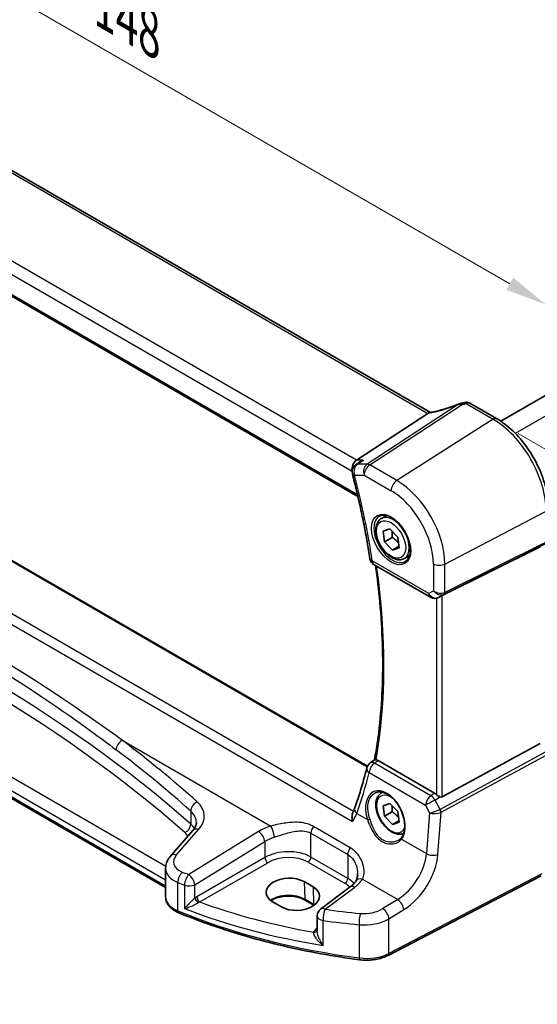
# Model space of a CAD drawing. Units: millimetres. Extents: x 29 to 3979, y 16 to 718.
# Drawn here: x 155 to 217, y 220 to 337 of the extents above; entities that cross this region are included whole.
import ezdxf

# ---------------------------------------------------------------- set-up
doc = ezdxf.new("R2010")
doc.units = ezdxf.units.MM
doc.header["$LTSCALE"] = 2
doc.layers.get('Defpoints').update_dxf_attribs({"lineweight": 25})
for name, color, linetype, lineweight in [('Dimension (ISO)', 7, 'Continuous', 18), ('Visible (ISO)', 7, 'Continuous', 35), ('Visible Narrow (ISO)', 7, 'Continuous', 25)]:
    doc.layers.add(name, color=color, linetype=linetype, lineweight=lineweight)
doc.styles.add('Note Text (TK)', font='txt')
doc.dimstyles.new('Default - Method 1b (TK)', dxfattribs={"dimscale": 2, "dimtxt": 2.5, "dimasz": 2.5, "dimexe": 1, "dimexo": 1.5, "dimgap": 1, "dimtad": 1, "dimtoh": 1, "dimrnd": 1e-08, "dimdsep": 46, "dimtxsty": 'Note Text (TK)', "dimcen": 0.09, "dimdle": 5, "dimclrd": 100, "dimclre": 100, "dimclrt": 7, "dimadec": 1, "dimazin": 1, "dimtfac": 1, "dimtmove": 0, "dimatfit": 3, "dimfxl": 1, "dimtolj": 1, "dimlwd": -1, "dimlwe": -1, "dimarcsym": 0})

# ---------------------------------------------------------------- blocks, each defined once
blk = doc.blocks.new('*D5')
at = {"layer": 'Defpoints', "color": 0}
for p in [(214.73, 394.48), (83.13, 349.53), (110, 334.01)]:
    blk.add_point(p, dxfattribs=at)
at = {"layer": 'Dimension (ISO)', "color": 100}
for p, q in [((211.73, 396.21), (185.86, 411.15)), ((183.53, 407.49), (87.46, 352.03)), ((107, 335.75), (81.13, 350.68))]:
    blk.add_line(p, q, dxfattribs=at)
for points in [[(183.11, 408.21), (183.95, 406.77), (187.86, 409.99)], [(87.05, 352.75), (87.88, 351.31), (83.13, 349.53)]]:
    blk.add_solid(points, dxfattribs=at)
at = {"layer": 'Dimension (ISO)', "color": 7, "insert": (120.36, 376.25), "char_height": 5, "attachment_point": 4, "rotation": 30, "style": 'Note Text (TK)'}
blk.add_mtext('\\A1;{\\H0.816x;\\Q-30;\\W0.816; \\Q-30.173;\\W0.815;D (40～500)}', dxfattribs=at)
blk = doc.blocks.new('*D6')
at = {"layer": 'Defpoints', "color": 0}
for p in [(115.21, 362.19), (115.21, 342.6), (218.11, 249.21)]:
    blk.add_point(p, dxfattribs=at)
at = {"layer": 'Dimension (ISO)', "color": 100}
for p, q in [((115.21, 346.06), (115.21, 364.5)), ((213.78, 305.29), (119.55, 359.69)), ((218.11, 252.67), (218.11, 305.09))]:
    blk.add_line(p, q, dxfattribs=at)
for points in [[(119.96, 360.41), (119.13, 358.97), (115.21, 362.19)], [(214.2, 306.01), (213.37, 304.56), (218.11, 302.79)]]:
    blk.add_solid(points, dxfattribs=at)
at = {"layer": 'Dimension (ISO)', "color": 7, "insert": (164.55, 338.89), "char_height": 5, "attachment_point": 4, "rotation": 330, "style": 'Note Text (TK)'}
blk.add_mtext('\\A1;{\\Q-30.000;\\W0.816;\\H0.816x; \\fＭＳ Ｐゴシック|b0|i0;\\H4.9746;148}', dxfattribs=at)
blk = doc.blocks.new('*D7')
at = {"layer": 'Defpoints', "color": 0}
for p in [(211.78, 289.18), (217.51, 234.86), (242.01, 220.71)]:
    blk.add_point(p, dxfattribs=at)
at = {"layer": 'Dimension (ISO)', "color": 100}
for p, q in [((214.76, 287.46), (244.48, 270.31)), ((242.44, 266.45), (242.06, 225.71)), ((220.49, 233.13), (244, 219.56))]:
    blk.add_line(p, q, dxfattribs=at)
for points in [[(241.61, 266.46), (243.27, 266.45), (242.49, 271.45)], [(241.22, 225.72), (242.89, 225.7), (242.01, 220.71)]]:
    blk.add_solid(points, dxfattribs=at)
at = {"layer": 'Dimension (ISO)', "color": 7, "insert": (237.71, 241.17), "char_height": 5, "attachment_point": 4, "rotation": 89.4598, "style": 'Note Text (TK)'}
blk.add_mtext('\\A1;{\\Q29.460;\\W0.821;\\H0.816x; \\fＭＳ Ｐゴシック|b0|i0;\\H4.9746;62}', dxfattribs=at)

msp = doc.modelspace()

# ---------------------------------------------------------------- linework, layer by layer
at = {"layer": 'Visible (ISO)'}
for p, q in [((204.3356, 289.9831), (123.8356, 336.4598)), ((291.563, 334.4647), (212.7011, 288.9338)), ((112.7345, 327.8869), (195.6865, 279.9945)), ((196.8283, 247.8922), (116.9308, 294.021)), ((209.0233, 291.0792), (212.2092, 289.2399)), ((204.035, 289.851), (195.5077, 284.2819)), ((195.8621, 284.0587), (195.4272, 283.7588)), ((198.4841, 277.3691), (199.0839, 277.7154)), ((198.6962, 275.8425), (199.493, 276.1189)), ((198.8501, 274.5886), (198.6962, 275.8425)), ((199.493, 276.1189), (200.4438, 275.1414)), ((199.7694, 275.1194), (198.8501, 274.5886)), ((199.8009, 273.6111), (198.8501, 274.5886)), ((200.4438, 275.1414), (200.5977, 273.8875)), ((200.5766, 274.059), (199.8009, 273.6111)), ((200.5977, 273.8875), (199.8009, 273.6111)), ((201.2341, 272.6059), (201.8339, 272.9522)), ((217.4052, 273.9827), (205.7335, 268.1932)), ((197.611, 271.8679), (204.3284, 267.9896)), ((172.7916, 233.4543), (110.6571, 269.3277)), ((205.4201, 268.032), (205.2689, 267.9578)), ((217.4052, 250.6011), (205.7335, 244.2556)), ((197.1476, 248.2794), (197.6736, 248.6611)), ((204.8276, 244.6846), (198.1087, 248.5638)), ((198.4841, 244.7092), (198.6264, 244.7913)), ((198.6962, 243.1827), (199.493, 243.4591)), ((198.8501, 241.9288), (198.6962, 243.1827)), ((199.493, 243.4591), (200.4438, 242.4815)), ((199.7694, 242.4595), (198.8501, 241.9288)), ((199.8009, 240.9513), (198.8501, 241.9288)), ((200.5766, 241.3991), (199.8009, 240.9513)), ((200.4438, 242.4815), (200.5977, 241.2276)), ((176.0332, 240.2296), (173.3754, 237.205)), ((200.5977, 241.2276), (199.8009, 240.9513)), ((172.7916, 232.3287), (172.7916, 235.7432)), ((217.4992, 234.8537), (199.2867, 225.3859)), ((189.289, 234.1565), (190.3497, 233.5442)), ((194.7764, 233.5304), (191.2464, 230.8906)), ((190.4558, 231.3535), (189.3951, 231.9658)), ((186.5928, 231.1478), (185.5321, 231.7602)), ((190.8453, 230.0898), (190.8453, 228.2685))]:
    msp.add_line(p, q, dxfattribs=at)
for centre, start, end in [((195.995, 282.9355), 124.592391, 194.494552), ((198.111, 272.7339), 188.800778, 240), ((204.8284, 268.8556), 240, 296.132973), ((197.7348, 247.47), 125.961716, 165.66121), ((191.8453, 230.0898), 126.78998, 180)]:
    msp.add_arc(centre, 1, start, end, dxfattribs=at)
for centre, major_axis, ratio, start_param, end_param in [((208.4383, 289.6579), (1.8161, 0.0398), 0.80240313, 1.77774268, 1.79873092), ((206.6949, 293.7704), (4.9953, 0.2432), 0.56792031, 4.95598607, 5.03957181), ((202.9313, 289.8701), (1.236, 0.1586), 0.26584886, 5.78103197, 5.88172283), ((195.7114, 283.3916), (0.2635, 0.9834), 0.68850026, 0.65532613, 2.13532173), ((205.399, 267.9984), (0.4999, 0.2676), 0.03327015, 0.8199497, 1.42448476), ((204.8284, 243.8645), (0.4985, -0.8698), 0.57666983, 2.04743305, 2.36049163), ((205.399, 244.8794), (0.3326, -0.6249), 0.59746816, 5.68392491, 6.28845997), ((187.4106, 232.9583), (-2.6554, -0.1273), 0.60672803, 3.89791944, 7.03951209), ((188.4712, 232.346), (2.6554, 0.1273), 0.60672803, 3.89791944, 7.03951209)]:
    msp.add_ellipse(centre, major_axis=major_axis, ratio=ratio, start_param=start_param, end_param=end_param, dxfattribs=at)
for points, knots in [([(207.699, 290.9772), (207.4689, 290.8861), (207.2352, 290.7985), (206.765, 290.632), (206.5285, 290.5531), (206.0567, 290.4055), (205.8215, 290.3367), (205.3566, 290.2104), (205.1269, 290.153), (204.6775, 290.0502), (204.4577, 290.005), (204.245, 289.9663)], [0.677640462, 0.677640462, 0.677640462, 0.677640462, 0.804623306, 0.804623306, 0.93160615, 0.93160615, 1.058588994, 1.058588994, 1.185571838, 1.185571838, 1.312554682, 1.312554682, 1.312554682, 1.312554682]), ([(207.699, 290.9772), (207.7164, 290.9841), (207.7341, 290.9909), (207.7701, 291.004), (207.7884, 291.0104), (207.8259, 291.0229), (207.8452, 291.029), (207.885, 291.0409), (207.9056, 291.0467), (207.9491, 291.0579), (207.972, 291.0633), (207.9967, 291.0685)], [0.0075481397, 0.0075481397, 0.0075481397, 0.0075481397, 0.0112874987, 0.0112874987, 0.0150268577, 0.0150268577, 0.0187662167, 0.0187662167, 0.0225055757, 0.0225055757, 0.0262449347, 0.0262449347, 0.0262449347, 0.0262449347]), ([(209.0233, 291.0792), (208.9768, 291.106), (208.9307, 291.1264), (208.8416, 291.1572), (208.7986, 291.1676), (208.7163, 291.1813), (208.6769, 291.1846), (208.6016, 291.186), (208.5656, 291.1841), (208.4964, 291.176), (208.4632, 291.17), (208.4311, 291.1622)], [0.03715676255, 0.03715676255, 0.03715676255, 0.03715676255, 0.03806884579, 0.03806884579, 0.03898092902, 0.03898092902, 0.03989301226, 0.03989301226, 0.0408050955, 0.0408050955, 0.04171717873, 0.04171717873, 0.04171717873, 0.04171717873]), ([(218.377, 278.5568), (218.377, 279.3268), (218.2721, 280.1405), (217.8724, 281.7917), (217.5775, 282.6289), (216.8262, 284.2567), (216.37, 285.0469), (215.336, 286.5114), (214.7584, 287.1854), (213.5283, 288.3571), (212.876, 288.8549), (212.2092, 289.2399)], [3.14159265, 3.14159265, 3.14159265, 3.14159265, 3.45575192, 3.45575192, 3.76991118, 3.76991118, 4.08407045, 4.08407045, 4.39822972, 4.39822972, 4.71238898, 4.71238898, 4.71238898, 4.71238898]), ([(196.3035, 284.2819), (196.3016, 284.2812), (196.2996, 284.2805), (196.1573, 284.2299), (196.0224, 284.164), (195.8866, 284.0754), (195.8743, 284.0671), (195.8621, 284.0587)], [-0.1745218404, -0.1745218404, -0.1745218404, -0.1745218404, -0.1739098683, -0.1739098683, -0.1292169866, -0.1292169866, -0.1247160504, -0.1247160504, -0.1247160504, -0.1247160504]), ([(195.0268, 282.6853), (195.2033, 282.0026), (195.3725, 281.3213), (195.6963, 279.962), (195.8509, 279.2839), (196.1454, 277.9315), (196.2852, 277.2572), (196.5501, 275.913), (196.6751, 275.2431), (196.9102, 273.9082), (197.0202, 273.2432), (197.1227, 272.5809)], [2.804135021, 2.804135021, 2.804135021, 2.804135021, 2.832855308, 2.832855308, 2.861575594, 2.861575594, 2.890295881, 2.890295881, 2.919016167, 2.919016167, 2.947736454, 2.947736454, 2.947736454, 2.947736454]), ([(198.2731, 277.6481), (198.443, 277.7366), (198.6453, 277.7737), (199.0796, 277.7303), (199.3034, 277.6632), (199.7573, 277.4383), (199.9865, 277.2843), (200.4323, 276.9018), (200.6488, 276.6731), (201.0462, 276.1632), (201.2268, 275.8817), (201.532, 275.2955), (201.6566, 274.9909), (201.8367, 274.3918), (201.8924, 274.0975), (201.9317, 273.5514), (201.9156, 273.2996), (201.8188, 272.8622), (201.738, 272.6777), (201.5575, 272.4299), (201.4694, 272.3468), (201.3702, 272.2838)], [0.81009339, 0.81009339, 0.81009339, 0.81009339, 1.17862492, 1.17862492, 1.50007201, 1.50007201, 1.80927797, 1.80927797, 2.11952722, 2.11952722, 2.43149158, 2.43149158, 2.74384605, 2.74384605, 3.05510274, 3.05510274, 3.36442823, 3.36442823, 3.67608961, 3.67608961, 3.90229559, 3.90229559, 3.90229559, 3.90229559]), ([(201.2341, 272.6059), (201.0857, 272.5202), (200.9177, 272.4699), (200.5551, 272.4398), (200.3596, 272.4655), (199.9466, 272.5923), (199.7287, 272.7029), (199.3022, 272.9976), (199.0941, 273.1842), (198.7128, 273.61), (198.5395, 273.8486), (198.2426, 274.3543), (198.1189, 274.6212), (197.9323, 275.1603), (197.8696, 275.4323), (197.8148, 275.9586), (197.823, 276.2129), (197.9187, 276.6731), (198.0047, 276.8811), (198.2285, 277.1821), (198.3476, 277.2902), (198.4841, 277.3691)], [4.07837264, 4.07837264, 4.07837264, 4.07837264, 4.34416701, 4.34416701, 4.63379152, 4.63379152, 4.96188643, 4.96188643, 5.3005973, 5.3005973, 5.63673049, 5.63673049, 5.9712899, 5.9712899, 6.30720534, 6.30720534, 6.64585759, 6.64585759, 6.97545724, 6.97545724, 7.2199653, 7.2199653, 7.2199653, 7.2199653]), ([(197.786, 271.7668), (197.9943, 270.2953), (198.1649, 268.838), (198.4524, 265.7164), (198.5555, 264.0583), (198.6576, 260.7989), (198.6566, 259.1976), (198.5508, 256.0609), (198.4459, 254.5256), (198.1333, 251.5319), (197.9257, 250.0736), (197.6675, 248.6566)], [2.965486868, 2.965486868, 2.965486868, 2.965486868, 3.029731903, 3.029731903, 3.104765988, 3.104765988, 3.179800073, 3.179800073, 3.254834158, 3.254834158, 3.329744325, 3.329744325, 3.329744325, 3.329744325]), ([(197.8583, 248.6552), (197.8161, 248.6611), (197.7817, 248.6656), (197.7119, 248.6715), (197.6867, 248.6697), (197.6743, 248.6615), (197.674, 248.6613), (197.6736, 248.6611)], [-0.1113472484, -0.1113472484, -0.1113472484, -0.1113472484, -0.091921761, -0.091921761, -0.0617156648, -0.0617156648, -0.0608907834, -0.0608907834, -0.0608907834, -0.0608907834]), ([(197.8583, 248.6552), (197.8725, 248.6533), (197.887, 248.6507), (197.9687, 248.6325), (198.0385, 248.6043), (198.1087, 248.5638)], [0.1015582078, 0.1015582078, 0.1015582078, 0.1015582078, 0.1080436521, 0.1080436521, 0.1378356457, 0.1378356457, 0.1378356457, 0.1378356457]), ([(196.766, 247.7176), (196.6818, 247.3881), (196.5951, 247.0607), (196.4169, 246.4102), (196.3253, 246.087), (196.1374, 245.4451), (196.041, 245.1264), (195.8434, 244.4933), (195.7422, 244.179), (195.5351, 243.555), (195.4291, 243.2452), (195.3208, 242.9378)], [-1.3808930724, -1.3808930724, -1.3808930724, -1.3808930724, -1.3642351083, -1.3642351083, -1.3475771441, -1.3475771441, -1.3309191799, -1.3309191799, -1.3142612158, -1.3142612158, -1.2976032516, -1.2976032516, -1.2976032516, -1.2976032516]), ([(197.7294, 244.7045), (197.8224, 244.7531), (197.9219, 244.7882), (198.1306, 244.8303), (198.2396, 244.8379), (198.4615, 244.8255), (198.574, 244.8069), (198.8007, 244.7449), (198.9147, 244.7025), (199.143, 244.5947), (199.2572, 244.5297), (199.4837, 244.3784), (199.596, 244.2922), (199.8161, 244.1001), (199.9239, 243.9943), (200.1322, 243.7653), (200.2327, 243.6421), (200.4236, 243.3815), (200.5139, 243.244), (200.682, 242.9582), (200.7598, 242.8098), (200.9004, 242.5061), (200.9633, 242.3508), (201.0725, 242.0374), (201.1188, 241.8793), (201.1937, 241.5648), (201.2222, 241.4083), (201.261, 241.1012), (201.2713, 240.9506), (201.2735, 240.6593), (201.2655, 240.5186), (201.2319, 240.2507), (201.2063, 240.1234), (201.1387, 239.8851), (201.0965, 239.7741), (200.9951, 239.5665), (200.9352, 239.471), (200.8685, 239.3872)], [-0.75859894, -0.75859894, -0.75859894, -0.75859894, -0.58054501, -0.58054501, -0.4069118, -0.4069118, -0.24248645, -0.24248645, -0.08410994, -0.08410994, 0.07158031, 0.07158031, 0.22645966, 0.22645966, 0.38138486, 0.38138486, 0.53667726, 0.53667726, 0.69239979, 0.69239979, 0.84849364, 0.84849364, 1.00484078, 1.00484078, 1.16129401, 1.16129401, 1.31770074, 1.31770074, 1.47394234, 1.47394234, 1.63001747, 1.63001747, 1.78621363, 1.78621363, 1.94342417, 1.94342417, 2.10880143, 2.10880143, 2.10880143, 2.10880143]), ([(201.1391, 239.8971), (201.0155, 239.8407), (200.8816, 239.8071), (200.5551, 239.7799), (200.3596, 239.8056), (199.9466, 239.9324), (199.7287, 240.043), (199.3022, 240.3377), (199.0941, 240.5244), (198.7128, 240.9501), (198.5395, 241.1887), (198.2426, 241.6945), (198.1189, 241.9613), (197.9323, 242.5004), (197.8696, 242.7725), (197.8148, 243.2988), (197.823, 243.553), (197.9187, 244.0132), (198.0047, 244.2212), (198.2285, 244.5223), (198.3476, 244.6304), (198.4841, 244.7092)], [4.13363551, 4.13363551, 4.13363551, 4.13363551, 4.34416701, 4.34416701, 4.63379152, 4.63379152, 4.96188643, 4.96188643, 5.3005973, 5.3005973, 5.63673049, 5.63673049, 5.9712899, 5.9712899, 6.30720534, 6.30720534, 6.64585759, 6.64585759, 6.97545724, 6.97545724, 7.2199653, 7.2199653, 7.2199653, 7.2199653]), ([(205.463, 244.2513), (205.4499, 244.2563), (205.4369, 244.2616), (205.3604, 244.295), (205.2918, 244.3333), (205.1617, 244.4196), (205.1001, 244.4676), (205.0486, 244.516), (205.047, 244.5175), (205.0454, 244.519)], [0.0346218741, 0.0346218741, 0.0346218741, 0.0346218741, 0.0390351116, 0.0390351116, 0.0610727772, 0.0610727772, 0.0831104428, 0.0831104428, 0.0838124672, 0.0838124672, 0.0838124672, 0.0838124672]), ([(195.3208, 242.9378), (195.3076, 242.9003), (195.2937, 242.8623), (195.2648, 242.7855), (195.2497, 242.7466), (195.2184, 242.6681), (195.2021, 242.6284), (195.1682, 242.5483), (195.1507, 242.5078), (195.1145, 242.4262), (195.0957, 242.385), (195.0764, 242.3436)], [0, 0, 0, 0, 0.0187553978, 0.0187553978, 0.0375107956, 0.0375107956, 0.0562661934, 0.0562661934, 0.0750215912, 0.0750215912, 0.093776989, 0.093776989, 0.093776989, 0.093776989]), ([(195.0633, 241.3081), (195.0628, 241.3098), (195.0623, 241.3115), (195.023, 241.4561), (194.9973, 241.6023), (194.9784, 241.8922), (194.9864, 242.0373), (195.0316, 242.2306), (195.0513, 242.2897), (195.0764, 242.3436)], [-0.000525595, -0.000525595, -0.000525595, -0.000525595, 0, 0, 0.044667912, 0.044667912, 0.091180605, 0.091180605, 0.113392944, 0.113392944, 0.113392944, 0.113392944]), ([(176.0332, 240.2296), (176.0952, 240.3002), (176.1497, 240.3704), (176.2439, 240.508), (176.2837, 240.5755), (176.3496, 240.7062), (176.3759, 240.7696), (176.4165, 240.8916), (176.4309, 240.9504), (176.4498, 241.0641), (176.4543, 241.119), (176.4543, 241.173)], [-1.308996939, -1.308996939, -1.308996939, -1.308996939, -1.204277184, -1.204277184, -1.099557429, -1.099557429, -0.994837674, -0.994837674, -0.890117919, -0.890117919, -0.785398163, -0.785398163, -0.785398163, -0.785398163]), ([(200.8685, 239.3872), (200.8511, 239.3652), (200.8327, 239.3437), (200.7943, 239.3018), (200.7742, 239.2813), (200.7325, 239.2416), (200.7109, 239.2224), (200.6661, 239.185), (200.6429, 239.167), (200.5952, 239.1322), (200.5706, 239.1155), (200.5454, 239.0994)], [0, 0, 0, 0, 0.014792457, 0.014792457, 0.029584914, 0.029584914, 0.044377371, 0.044377371, 0.059169828, 0.059169828, 0.073962285, 0.073962285, 0.073962285, 0.073962285]), ([(172.7916, 235.7432), (172.7916, 235.8535), (172.8009, 235.9637), (172.8367, 236.1797), (172.8633, 236.2856), (172.9315, 236.4906), (172.9732, 236.5897), (173.069, 236.7797), (173.1232, 236.8707), (173.242, 237.0441), (173.3065, 237.1266), (173.3754, 237.205)], [0.785398163, 0.785398163, 0.785398163, 0.785398163, 0.890117919, 0.890117919, 0.994837674, 0.994837674, 1.099557429, 1.099557429, 1.204277184, 1.204277184, 1.308996939, 1.308996939, 1.308996939, 1.308996939]), ([(195.6596, 235.0802), (195.6596, 235.0106), (195.6562, 234.9425), (195.6432, 234.8104), (195.6335, 234.7465), (195.6083, 234.6241), (195.5929, 234.5657), (195.557, 234.4553), (195.5365, 234.4034), (195.4915, 234.3064), (195.467, 234.2615), (195.4408, 234.22)], [0.402279371, 0.402279371, 0.402279371, 0.402279371, 0.441913518, 0.441913518, 0.481547665, 0.481547665, 0.521181811, 0.521181811, 0.560815958, 0.560815958, 0.600450104, 0.600450104, 0.600450104, 0.600450104]), ([(195.4408, 234.22), (195.4126, 234.1753), (195.3812, 234.13), (195.3121, 234.0384), (195.2743, 233.9921), (195.1922, 233.8993), (195.1478, 233.8527), (195.0527, 233.7596), (195.0018, 233.7132), (194.8938, 233.6212), (194.8366, 233.5755), (194.7764, 233.5304)], [1.174317354, 1.174317354, 1.174317354, 1.174317354, 1.243141173, 1.243141173, 1.311964992, 1.311964992, 1.380788811, 1.380788811, 1.44961263, 1.44961263, 1.518436449, 1.518436449, 1.518436449, 1.518436449]), ([(172.7916, 232.3287), (172.7916, 232.1643), (172.8191, 232.0001), (172.9231, 231.6877), (172.9992, 231.5395), (173.1889, 231.2652), (173.3024, 231.1388), (173.5587, 230.9077), (173.7015, 230.803), (174.0111, 230.6148), (174.1779, 230.5312), (174.354, 230.4584)], [0.785398163, 0.785398163, 0.785398163, 0.785398163, 0.975276242, 0.975276242, 1.165154321, 1.165154321, 1.3550324, 1.3550324, 1.544910478, 1.544910478, 1.734788557, 1.734788557, 1.734788557, 1.734788557]), ([(189.3951, 231.9658), (189.1971, 232.0802), (188.9647, 232.1787), (188.4535, 232.3315), (188.1745, 232.3855), (187.5983, 232.442), (187.3011, 232.4442), (186.7209, 232.3959), (186.4378, 232.3455), (185.9168, 232.1986), (185.6787, 232.1023), (185.4213, 231.9599), (185.3704, 231.9293), (185.3219, 231.8978)], [4.71238898, 4.71238898, 4.71238898, 4.71238898, 5.020055, 5.020055, 5.32961032, 5.32961032, 5.64082673, 5.64082673, 5.9521116, 5.9521116, 6.26183622, 6.26183622, 6.34269767, 6.34269767, 6.34269767, 6.34269767]), ([(195.8693, 224.8656), (194.3269, 225.069), (192.7984, 225.3078), (189.7785, 225.8547), (188.2871, 226.1627), (185.3509, 226.8463), (183.9061, 227.2218), (181.072, 228.038), (179.6827, 228.4786), (176.9682, 229.4224), (175.643, 229.9255), (174.354, 230.4584)], [4.15156292, 4.15156292, 4.15156292, 4.15156292, 4.230929686, 4.230929686, 4.310296452, 4.310296452, 4.389663218, 4.389663218, 4.469029984, 4.469029984, 4.54839675, 4.54839675, 4.54839675, 4.54839675]), ([(195.8693, 224.8656), (196.1061, 224.8344), (196.3472, 224.8164), (196.8307, 224.8071), (197.0731, 224.8159), (197.5517, 224.8601), (197.7879, 224.8954), (198.2468, 224.9922), (198.4695, 225.0535), (198.8948, 225.2012), (199.0973, 225.2875), (199.2867, 225.3859)], [2.131622387, 2.131622387, 2.131622387, 2.131622387, 2.323144465, 2.323144465, 2.514666543, 2.514666543, 2.70618862, 2.70618862, 2.897710698, 2.897710698, 3.089232776, 3.089232776, 3.089232776, 3.089232776])]:
    msp.add_open_spline(points, degree=3, knots=knots, dxfattribs=at)
for points in [[(204.245, 289.9663), (204.1909, 289.9564), (204.1367, 289.9297), (204.0855, 289.8877)], [(205.4201, 268.032), (205.4342, 268.0389), (205.4485, 268.0462), (205.463, 268.0539)], [(190.4715, 231.3443), (190.4663, 231.3474), (190.461, 231.3504), (190.4558, 231.3535)]]:
    msp.add_open_spline(points, degree=3, dxfattribs=at)
for points, weights in [([(199.765, 275.8393), (199.8099, 275.5297), (199.7694, 275.1194)], [1.07683153865, 1.08368461579, 1]), ([(199.7694, 275.1194), (200.2533, 274.8056), (200.5307, 274.433)], [1, 1.11623214254, 1.05780541058]), ([(199.765, 243.1794), (199.8099, 242.8699), (199.7694, 242.4595)], [1.07683153865, 1.08368461579, 1]), ([(199.7694, 242.4595), (200.2533, 242.1457), (200.5307, 241.7732)], [1, 1.11623214254, 1.05780541058])]:
    msp.add_rational_spline(points, weights, degree=2, dxfattribs=at)
at = {"layer": 'Visible Narrow (ISO)'}
for p, q in [((123.3576, 336.4301), (204.035, 289.851)), ((293.6342, 333.2111), (214.4342, 287.4849)), ((195.5077, 284.2819), (114.6167, 330.9844)), ((113.7799, 329.8783), (194.9963, 282.988)), ((195.641, 280.1898), (112.7002, 328.0758)), ((116.8543, 293.9888), (196.8022, 247.8308)), ((195.1558, 242.5199), (111.4838, 290.8279)), ((207.6409, 290.9179), (196.7816, 283.8258)), ((197.0974, 283.7296), (208.1224, 290.9299)), ((208.5809, 291.029), (211.7796, 289.1822)), ((110.3464, 290.2194), (195.0633, 241.3081)), ((211.7796, 289.1822), (200.3171, 281.8707)), ((196.3035, 284.2819), (195.5077, 284.2819)), ((196.7816, 283.8258), (195.6422, 283.8258)), ((200.3171, 281.8707), (197.0974, 283.7296)), ((195.2879, 282.5273), (196.4273, 282.5273)), ((196.4273, 282.5273), (199.647, 280.6684)), ((206.0491, 271.9425), (218.1123, 278.2136)), ((205.9457, 268.3475), (218.0089, 274.3313)), ((218.1123, 274.5598), (206.0491, 268.5761)), ((204.1213, 268.4473), (197.4039, 272.3257)), ((204.6729, 271.9633), (204.6729, 268.7658)), ((206.0491, 268.5761), (206.0491, 271.9425)), ((172.8033, 235.9588), (111.5588, 271.3183)), ((110.5535, 270.3095), (172.7749, 234.386)), ((172.7749, 233.6331), (110.5535, 269.5566)), ((204.6729, 268.7658), (204.1213, 268.4473)), ((205.2907, 267.9694), (205.9457, 268.3475)), ((205.0454, 267.8794), (205.0454, 244.519)), ((205.463, 268.0539), (205.2907, 267.9694)), ((205.7335, 244.2556), (205.7335, 268.1932)), ((167.6174, 250.98), (185.3121, 240.764)), ((218.0089, 249.5554), (205.4999, 242.7547)), ((205.6034, 242.4067), (218.1123, 249.2075)), ((204.3817, 244.3746), (197.6732, 248.2478)), ((197.0304, 247.1344), (203.739, 243.2613)), ((204.8276, 244.6846), (204.3817, 244.3746)), ((204.9057, 243.8637), (205.463, 244.2513)), ((205.4763, 242.7434), (204.9057, 243.8637)), ((175.7836, 242.5507), (175.7836, 241.0001)), ((203.739, 243.2613), (204.2163, 242.324)), ((195.5595, 242.2699), (196.8384, 241.5315)), ((204.2163, 242.324), (203.8459, 237.4857)), ((205.2194, 237.3922), (205.6034, 242.4067)), ((174.0649, 237.3227), (176.7227, 240.3473)), ((194.7718, 238.1876), (190.3819, 240.7221)), ((183.8624, 240.1188), (175.5442, 234.9962)), ((190.0981, 239.9043), (194.488, 237.3698)), ((190.0981, 237.0829), (190.0981, 239.9043)), ((200.8842, 239.1957), (203.8459, 237.4857)), ((176.275, 233.7893), (184.5931, 238.912)), ((184.5931, 238.912), (184.5931, 237.0242)), ((184.5931, 237.0242), (176.4951, 232.3488)), ((194.488, 234.5484), (190.0981, 237.0829)), ((194.488, 237.3698), (194.488, 234.5484)), ((176.8481, 231.7373), (184.9462, 236.4127)), ((189.763, 236.4818), (194.153, 233.9473)), ((172.7749, 234.386), (172.7749, 233.6331)), ((196.2245, 234.4636), (200.4298, 232.0357)), ((217.6031, 235.0828), (199.3906, 225.6151)), ((174.254, 230.6858), (174.254, 234.0503)), ((175.0367, 233.7436), (175.0367, 230.953)), ((176.275, 232.1988), (176.275, 233.7893)), ((189.289, 234.1565), (189.3538, 232.0517)), ((190.3497, 233.5442), (190.4144, 231.4394)), ((191.7836, 230.8676), (195.3137, 233.5074)), ((190.4144, 231.4394), (189.3538, 232.0517)), ((200.4298, 232.0357), (198.6599, 230.9457)), ((199.3906, 229.7389), (201.1606, 230.8289)), ((199.3906, 225.6151), (199.3906, 229.7389)), ((190.8453, 228.6032), (190.749, 228.5354)), ((191.5514, 226.578), (191.5514, 229.5379)), ((195.8234, 229.0334), (195.8234, 225.0799))]:
    msp.add_line(p, q, dxfattribs=at)
for centre, major_axis, ratio, start_param, end_param in [((206.4207, 292.353), (5.7695, 2.0522), 0.2893161, 4.19546985, 4.82180026), ((208.1502, 290.3344), (-0.1534, 0.7341), 0.20361562, 5.61475025, 6.28318531), ((208.1746, 290.3392), (-0.1408, 0.7367), 0.18263331, 5.61806337, 6.28318531), ((206.6752, 294.2676), (5.7476, 0.2755), 0.60672809, 4.94214614, 5.02114427), ((208.6087, 290.4335), (-0.1776, 0.7287), 0.2430677, 5.60736767, 6.28318531), ((211.8092, 288.547), (0.4, 0.6928), 0.57735027, 0, 0.83775804), ((211.7796, 281.8698), (4.4779, -7.756), 0.57735027, 0.78539816, 2.35619449), ((195.995, 282.9355), (0, 1), 0.77459667, 0.47289421, 1.99133066), ((195.995, 282.9355), (-0.5677, 0.8232), 0.59813148, 5.9155086, 6.28318531), ((197.1344, 282.9355), (0, -1), 0.77459667, 3.61448687, 5.13292332), ((197.1344, 282.9355), (0.5, 0.866), 0.57735027, 0.83775804, 2.35619449), ((197.1344, 282.9355), (-0.5468, 0.8373), 0.55343369, 5.46703367, 5.93003426), ((195.995, 282.9355), (-0.9682, -0.2503), 0.35363297, 0, 0.66522128), ((142.2829, 291.6542), (-39.7204, 68.7978), 0.57735027, 4.12084702, 4.26444845), ((200.3541, 281.0767), (-0.5, -0.866), 0.57735027, 3.97935069, 5.49778714), ((200.3171, 275.2519), (-4.0532, 7.0203), 0.57735027, 3.92699082, 5.49778714), ((199.647, 274.865), (3.5538, -6.1554), 0.57735027, 0.78539816, 2.35619449), ((199.7834, 274.9438), (1.549, -2.683), 0.57735027, 3.11689743, 6.30788053), ((199.8591, 274.9875), (1.375, -2.3816), 0.57735027, 0, 3.14159265), ((5.3976, 166.9387), (-204.6244, -9.7612), 0.60660318, 3.70016529, 4.09595892), ((5.4309, 166.2241), (203.7239, 9.7636), 0.60672809, 0.55843178, 0.95422541), ((198.111, 272.7339), (-0.9882, -0.153), 0.45531249, 0, 0.70556822), ((198.111, 272.7339), (-0.5, -0.866), 0.57735027, 5.49778714, 6.28318531), ((205.38, 272.3716), (-1, 0), 0.57735027, 0.78539816, 2.30383461), ((142.99, 292.0625), (-39.457, 68.3415), 0.57735027, 3.74393564, 4.10392207), ((204.8284, 268.8556), (0.5, -0.866), 0.81649658, 4.71238898, 6.23082543), ((204.8284, 268.8556), (-0.5, -0.866), 0.57735027, 5.49778714, 6.28318531), ((205.38, 269.174), (-0.9884, 0.2242), 0.67851923, 0.93811546, 2.45655191), ((205.38, 269.174), (0.7629, -0.6767), 0.78521341, 4.45650065, 5.9749371), ((205.7145, 268.7906), (0.2222, -0.4479), 0.55872753, 0.03644158, 0.82070454), ((204.8284, 268.8556), (0.4405, -0.8978), 0.63310794, 0, 0.03904571), ((167.679, 250.2022), (0.6028, 0.7979), 0.63785714, 0.94780885, 2.43200605), ((5.336, 163.4102), (-205.4325, -17.0828), 0.6252357, 3.67714923, 3.75145301), ((5.3976, 162.6324), (204.4307, 17.0907), 0.62545452, 0.53526001, 0.60956379), ((197.7348, 247.47), (-0.5872, 0.8094), 0.54529344, 5.44089617, 6.28318531), ((197.7348, 247.47), (-0.9688, 0.2477), 0.62405041, 0, 0.92807501), ((197.7348, 247.47), (0.5, 0.866), 0.57735027, 0.87266463, 2.26892803), ((142.8226, 291.7397), (33.9357, -71.9674), 0.62523501, 0.5641618, 0.64745162), ((198.9669, 241.8184), (-1.4239, 3.0196), 0.62523539, 3.44093579, 7.65853865), ((199.647, 242.2052), (1.225, -2.1218), 0.57735027, 2.2634515, 6.70351003), ((199.8591, 242.3276), (-1.375, 2.3816), 0.57735027, 6.16726636, 6.28318531), ((204.4434, 243.5968), (-0.5, -0.866), 0.57735027, 4.01425728, 5.41052068), ((204.4434, 243.5968), (0.8911, 0.4539), 0.03311357, 1.00854626, 2.46541553), ((204.4434, 243.5968), (0.5709, -0.821), 0.53247809, 1.52597714, 2.31009427), ((176.6159, 242.8707), (0.6658, 0.7461), 0.66956315, 1.00116167, 2.48639899), ((172.4543, 240.9204), (3.9908, 0.4253), 0.63620919, 6.2154932, 6.80299455), ((172.3926, 241.6983), (-4.9933, -0.4152), 0.6252357, 2.5660491, 3.67714923), ((196.2639, 242.6054), (-0.9432, 0.3323), 0.66073227, 0, 0.98500144), ((204.9207, 242.6596), (-0.9507, -0.3366), 0.12605371, 0.69275889, 2.14962816), ((205.1981, 243.3963), (0.2811, -0.6517), 0.59776232, 6.27570788, 6.33747448), ((205.2451, 242.6099), (0.1923, -0.4615), 0.53065393, 0.85997348, 1.6394174), ((205.2688, 242.6213), (0.2388, -0.4393), 0.53370151, 0.80021487, 1.58447784), ((196.9792, 241.5986), (-0.19, -0.0624), 0.15612702, 0.68572988, 2.17684581), ((204.9207, 242.6596), (1.007, 0.0778), 0.40046868, 3.90716429, 5.36403357), ((204.9669, 243.2628), (0.8351, -0.703), 0.72665968, 5.90734532, 5.96911192), ((175.0345, 240.7121), (-0.5954, -0.6749), 0.67360852, 0.9631217, 2.482581), ((172.4543, 239.5899), (-3.999, -0.1467), 0.60028366, 3.46007945, 3.70708072), ((176.7844, 239.5695), (-0.7512, 0.6601), 0.65597814, 5.30643611, 6.28318531), ((187.208, 237.9549), (-4.9933, -0.4152), 0.6252357, 5.0493634, 5.39348249), ((185.3737, 239.9862), (-0.2942, 0.9557), 0.2621606, 4.0409106, 5.57804339), ((190.8052, 240.3125), (0.5, 0.866), 0.57735027, 1.42724825, 2.35619449), ((172.4876, 238.8753), (3.0987, 0.1485), 0.60672809, 0.2862134, 0.55843178), ((183.924, 239.341), (-0.5244, 0.8515), 0.49401856, 3.91402987, 5.4802648), ((187.2697, 237.1771), (3.9908, 0.4253), 0.63620919, 1.89202341, 2.2361425), ((201.0251, 239.2628), (-0.1566, 0.1245), 0.74615832, 0, 1.2210937), ((187.2697, 235.3001), (-3.9987, -0.1665), 0.60316074, 3.90187964, 5.42031609), ((195.1951, 237.778), (0.5, 0.866), 0.57735027, 1.42724825, 2.35619449), ((174.1265, 236.5449), (-0.7512, 0.6601), 0.65597814, 5.30643611, 6.28318531), ((176.23, 236.6472), (-2.4966, -0.2076), 0.6252357, 5.70764176, 7.18063093), ((184.9277, 236.8097), (-0.25, 0.433), 0.51542127, 0.78676769, 2.35482496), ((187.2882, 234.9031), (3.4985, 0.1677), 0.60672809, 0.75632859, 2.27476504), ((189.7445, 236.8788), (0.25, 0.433), 0.57735027, 3.97935069, 5.49778714), ((200.1023, 235.936), (-2.7501, -4.1821), 0.61236611, 0.90826948, 2.30453288), ((200.7714, 235.5069), (3.2477, 5.0502), 0.60672809, 4.04332685, 5.43959025), ((204.5503, 237.8213), (-0.9971, 0.0763), 0.52746551, 0.82746332, 2.3460992), ((176.2916, 235.8694), (3.4978, 0.2021), 0.61215395, 3.10624018, 4.05563057), ((173.482, 234.7943), (0.5, 0.866), 0.57735027, 2.1381584, 2.35619449), ((172.0678, 233.8922), (0.9979, 0.1014), 0.63396764, 0.69710963, 0.72107493), ((174.8362, 234.5197), (0.3706, 0.9288), 0.48354415, 0.79600153, 2.28070513), ((209.1231, 267.1514), (-58.9204, -4.8995), 0.6252357, 0.89744562, 0.9133997), ((175.6058, 234.2183), (-0.3585, -0.9335), 0.47367803, 3.93137634, 5.41631877), ((175.6058, 234.2183), (-0.5244, 0.8515), 0.49401856, 3.91402987, 5.4802648), ((194.1344, 234.3443), (0.25, 0.433), 0.57735027, 3.97935069, 5.49778714), ((191.6596, 232.7656), (-3.9987, -0.1665), 0.60316074, 3.58249092, 3.90187964), ((191.5979, 235.4203), (-4.9933, -0.4152), 0.6252357, 2.35660959, 2.70072869), ((196.2862, 233.6858), (-0.8454, 0.5342), 0.70662958, 5.19892931, 6.28318531), ((173.1284, 233.8372), (0.25, 0.433), 0.57735027, 2.35619449, 2.66516112), ((172.0678, 233.2249), (-1, 0), 0.57735027, 3.90302552, 3.92699082), ((209.1847, 266.3736), (59.9222, 4.8918), 0.62448783, 4.04004681, 4.05600089), ((175.6058, 234.2183), (1, 0), 0.57735027, 4.10693712, 5.44542727), ((191.6781, 232.3686), (3.4985, 0.1677), 0.60672809, 0.48045324, 0.75632859), ((195.3753, 232.7296), (-0.5989, 0.8008), 0.55422158, 5.4329486, 6.28318531), ((176.2916, 232.3287), (-3.5, 0), 0.57735027, 0, 0.94939039), ((176.6095, 231.9843), (-0.3095, 0.3927), 0.39382519, 0.72098223, 2.24015939), ((176.8296, 232.1343), (-0.25, 0.433), 0.51542127, 0.78676769, 2.35482496), ((187.414, 230.9318), (-2.7433, 0), 0.57735027, 3.92699082, 5.60266534), ((189.4951, 232.139), (-0.1, -0.1732), 0.57735027, 5.53269373, 6.28318531), ((200.4914, 231.2579), (-0.5244, 0.8515), 0.49401856, 3.91402987, 5.4802648), ((209.1847, 261.9203), (59.9756, 2.8238), 0.60625434, 4.0784009, 4.38555982), ((209.1477, 262.7143), (58.9751, 2.8264), 0.60672809, 4.10400529, 4.36023784), ((190.5558, 231.5267), (-0.1, -0.1732), 0.57735027, 5.53269373, 6.28318531), ((188.4747, 230.3194), (-2.7433, 0), 0.57735027, 3.87313917, 3.92699082), ((191.8453, 230.0898), (-0.5989, 0.8008), 0.55422158, 5.4329486, 6.28318531), ((191.8453, 230.0898), (0.1411, 0.99), 0.26338154, 0.70543532, 2.19913651), ((209.1231, 267.1514), (-58.9204, -4.8995), 0.6252357, 1.22055861, 1.29427945), ((196.6525, 232.2441), (-2.996, -0.2491), 0.6252357, 1.29427945, 2.25188984), ((198.7215, 230.1679), (-0.5244, 0.8515), 0.49401856, 3.91402987, 5.4802648), ((174.5451, 230.9205), (-0.191, -0.4621), 0.47534704, 5.4282008, 6.28318531), ((209.1847, 258.851), (-60, 0), 0.57735027, 0.94939039, 1.34622422), ((191.8453, 230.0898), (-1, 0), 0.57735027, 0, 1.27250338), ((196.046, 229.5963), (0.0925, 0.9957), 0.20846582, 0.69387792, 2.19080219), ((196.7141, 231.4663), (3.9972, 0.2433), 0.61381849, 4.45047036, 5.40808075), ((191.8638, 227.9593), (1.4994, 0.0719), 0.60672809, 2.3794848, 2.84840156), ((190.7305, 228.9324), (0.2881, -0.4086), 0.57577104, 5.44693975, 5.71067978), ((209.1847, 266.3736), (59.9222, 4.8918), 0.62448783, 4.3631598, 4.43688064), ((190.3973, 228.5504), (0.4578, -0.2011), 0.76115767, 5.07333527, 6.22422345), ((196.7141, 227.3313), (-4, 0), 0.57735027, 1.34622422, 2.30383461), ((195.9347, 225.3613), (-0.0654, -0.4957), 0.181825, 5.33990685, 6.28318531), ((199.0561, 225.8296), (0.2306, -0.4436), 0.54634285, 0, 0.81024256)]:
    msp.add_ellipse(centre, major_axis=major_axis, ratio=ratio, start_param=start_param, end_param=end_param, dxfattribs=at)
for major_axis in [(-1.649, 2.8561), (-1.225, 2.1218)]:
    msp.add_ellipse((199.647, 274.865), major_axis=major_axis, ratio=0.57735027, dxfattribs=at)
for points in [[(207.699, 290.9772), (207.6763, 290.9683), (207.657, 290.9483), (207.6409, 290.9179)], [(195.6422, 283.8258), (195.8626, 283.9778), (196.083, 284.1299), (196.3035, 284.2819)]]:
    msp.add_open_spline(points, degree=3, dxfattribs=at)
for points, knots in [([(207.6409, 290.9179), (207.6997, 290.9319), (207.7601, 290.9414), (207.8806, 290.9506), (207.9406, 290.951), (208.0416, 290.943), (208.0813, 290.9379), (208.1224, 290.9299)], [-0.0001484896, -0.0001484896, -0.0001484896, -0.0001484896, 0.0102847166, 0.0102847166, 0.0201063893, 0.0201063893, 0.0262449347, 0.0262449347, 0.0262449347, 0.0262449347]), ([(208.1224, 290.9299), (208.1265, 290.9307), (208.1305, 290.9315), (208.1387, 290.9332), (208.1428, 290.934), (208.1469, 290.9348)], [0, 0, 0, 0, 0.00127115493, 0.00127115493, 0.00254230987, 0.00254230987, 0.00254230987, 0.00254230987]), ([(208.5809, 291.029), (208.6565, 291.0745), (208.7327, 291.1039), (208.8852, 291.1266), (208.9606, 291.1154), (209.0233, 291.0792)], [-0.04171717873, -0.04171717873, -0.04171717873, -0.04171717873, -0.03955858216, -0.03955858216, -0.03715676255, -0.03715676255, -0.03715676255, -0.03715676255]), ([(167.6174, 250.98), (166.5896, 251.7225), (165.5488, 252.465), (160.0837, 256.2986), (155.4478, 259.3144), (147.6134, 263.8376), (144.5397, 265.4867), (138.2505, 268.6564), (135.0349, 270.1781), (131.7534, 271.6861)], [0, 0, 0, 0, 0.49019177, 0.49019177, 2.54272487, 2.54272487, 3.81408731, 3.81408731, 5.08544975, 5.08544975, 5.08544975, 5.08544975]), ([(131.2005, 270.4528), (134.5273, 268.9939), (137.7733, 267.5201), (144.0932, 264.4227), (147.1674, 262.7981), (154.9638, 258.2969), (159.5371, 255.2506), (164.8765, 251.3572), (165.8909, 250.6023), (166.8901, 249.8474)], [-5.08544975, -5.08544975, -5.08544975, -5.08544975, -3.81408731, -3.81408731, -2.54272487, -2.54272487, -0.49019177, -0.49019177, 0, 0, 0, 0]), ([(197.6732, 248.2478), (197.7647, 248.3141), (197.8561, 248.3805), (197.9476, 248.4468), (198.0013, 248.4858), (198.055, 248.5248), (198.1087, 248.5638)], [-1.093981036635, -1.093981036635, -1.093981036635, -1.093981036635, -1.093619321304, -1.093619321304, -1.093619321304, -1.093406773834, -1.093406773834, -1.093406773834, -1.093406773834]), ([(197.0955, 241.6098), (196.9996, 241.9057), (196.9341, 242.2057), (196.8507, 242.9615), (196.8858, 243.402), (197.1427, 244.2027), (197.398, 244.5312), (197.7294, 244.7045)], [-2.10880143, -2.10880143, -2.10880143, -2.10880143, -1.80825547, -1.80825547, -1.32738193, -1.32738193, -0.75859894, -0.75859894, -0.75859894, -0.75859894]), ([(195.0633, 241.3081), (195.1066, 241.3798), (195.1484, 241.4512), (195.3347, 241.7796), (195.4591, 242.0304), (195.5595, 242.2699)], [-0.160236328, -0.160236328, -0.160236328, -0.160236328, -0.125692841, -0.125692841, 0, 0, 0, 0]), ([(196.8384, 241.5315), (196.8939, 241.3686), (196.9537, 241.2043), (197.2232, 240.5235), (197.476, 240.0221), (198.0924, 239.238), (198.4519, 238.9462), (199.1801, 238.6491), (199.5373, 238.6095), (200.1202, 238.6941), (200.3572, 238.7816), (200.6823, 238.9902), (200.793, 239.0865), (200.8842, 239.1957)], [-0.694939223, -0.694939223, -0.694939223, -0.694939223, -0.641236634, -0.641236634, -0.470126737, -0.470126737, -0.310834451, -0.310834451, -0.172685806, -0.172685806, -0.066417618, -0.066417618, 0, 0, 0, 0]), ([(200.5454, 239.0994), (200.3629, 238.9834), (200.1509, 238.9017), (199.6111, 238.8078), (199.2709, 238.838), (198.5828, 239.1122), (198.2472, 239.3902), (197.678, 240.1453), (197.4482, 240.6313), (197.2016, 241.2921), (197.1468, 241.4516), (197.0955, 241.6098)], [0.073962285, 0.073962285, 0.073962285, 0.073962285, 0.172685806, 0.172685806, 0.310834451, 0.310834451, 0.470126737, 0.470126737, 0.641236634, 0.641236634, 0.694939223, 0.694939223, 0.694939223, 0.694939223]), ([(190.3819, 240.7221), (190.2378, 240.8053), (190.0864, 240.8778), (189.3139, 241.1802), (188.6194, 241.2452), (187.3754, 241.1841), (186.8249, 241.1004), (185.954, 240.9232), (185.6248, 240.8448), (185.3121, 240.764)], [0, 0, 0, 0, 0.061105638, 0.061105638, 0.300817186, 0.300817186, 0.485210684, 0.485210684, 0.60045662, 0.60045662, 0.60045662, 0.60045662]), ([(185.7529, 239.4519), (186.0364, 239.5442), (186.3312, 239.6417), (187.1026, 239.8829), (187.5822, 240.02), (188.6487, 240.2161), (189.2311, 240.2366), (189.8606, 240.0256), (189.9829, 239.9708), (190.0981, 239.9043)], [-0.60045662, -0.60045662, -0.60045662, -0.60045662, -0.485210684, -0.485210684, -0.300817186, -0.300817186, -0.061105638, -0.061105638, 0, 0, 0, 0]), ([(196.2245, 234.4636), (196.4377, 234.8784), (196.4802, 235.4184), (196.2885, 236.3309), (196.145, 236.6987), (195.7652, 237.3217), (195.5502, 237.5849), (195.1351, 237.9524), (194.9597, 238.0791), (194.7718, 238.1876)], [-0.600450104, -0.600450104, -0.600450104, -0.600450104, -0.363290843, -0.363290843, -0.207257191, -0.207257191, -0.079714304, -0.079714304, 0, 0, 0, 0]), ([(194.488, 237.3698), (194.6383, 237.283), (194.7766, 237.176), (195.0984, 236.8546), (195.2593, 236.6144), (195.5286, 236.034), (195.6182, 235.6841), (195.6558, 235.2518), (195.6595, 235.1656), (195.6595, 235.0801)], [0, 0, 0, 0, 0.079714304, 0.079714304, 0.207257191, 0.207257191, 0.363290843, 0.363290843, 0.402279371, 0.402279371, 0.402279371, 0.402279371]), ([(176.275, 232.1988), (176.2283, 232.1558), (176.1782, 232.1088), (176.0447, 231.9816), (175.9602, 231.8995), (175.7663, 231.7086), (175.6589, 231.601), (175.4249, 231.3631), (175.3019, 231.2356), (175.136, 231.06), (175.0848, 231.0052), (175.0367, 230.953)], [-0.250039376, -0.250039376, -0.250039376, -0.250039376, -0.220929229, -0.220929229, -0.174352996, -0.174352996, -0.113803892, -0.113803892, -0.036393859, -0.036393859, 0.000777017, 0.000777017, 0.000777017, 0.000777017]), ([(176.4951, 232.3488), (176.458, 232.3274), (176.421, 232.3041), (176.3475, 232.2541), (176.311, 232.2273), (176.275, 232.1988)], [0, 0, 0, 0, 0.0149909658, 0.0149909658, 0.0299819316, 0.0299819316, 0.0299819316, 0.0299819316]), ([(175.0367, 230.953), (175.1085, 230.9721), (175.1835, 230.9938), (175.4223, 231.068), (175.594, 231.1283), (175.9105, 231.2535), (176.0523, 231.3144), (176.3007, 231.4318), (176.4063, 231.4854), (176.5678, 231.5756), (176.6268, 231.6107), (176.6803, 231.6451)], [-0.000777017, -0.000777017, -0.000777017, -0.000777017, 0.036393859, 0.036393859, 0.113803892, 0.113803892, 0.174352996, 0.174352996, 0.220929229, 0.220929229, 0.250039376, 0.250039376, 0.250039376, 0.250039376]), ([(176.6803, 231.6451), (176.7078, 231.6627), (176.7356, 231.6793), (176.7916, 231.7101), (176.8199, 231.7243), (176.8481, 231.7373)], [-0.0299819316, -0.0299819316, -0.0299819316, -0.0299819316, -0.0149909658, -0.0149909658, 0, 0, 0, 0]), ([(190.4158, 228.1534), (190.4048, 228.1251), (190.3985, 228.0932), (190.3948, 228.0033), (190.4047, 227.9418), (190.4469, 227.8044), (190.4815, 227.7276), (190.5632, 227.581), (190.6093, 227.51), (190.7417, 227.3284), (190.8347, 227.2192), (191.0272, 227.0176), (191.1253, 226.9246), (191.3316, 226.7453), (191.4404, 226.6589), (191.5514, 226.578)], [0, 0, 0, 0, 0.021258015, 0.021258015, 0.055270839, 0.055270839, 0.092840348, 0.092840348, 0.126886612, 0.126886612, 0.180205595, 0.180205595, 0.228623839, 0.228623839, 0.27780056, 0.27780056, 0.27780056, 0.27780056]), ([(191.5514, 226.578), (191.4762, 226.6842), (191.4034, 226.7961), (191.2671, 227.0248), (191.2033, 227.1419), (191.0807, 227.3924), (191.0229, 227.5262), (190.9443, 227.745), (190.9179, 227.8296), (190.874, 228.002), (190.8574, 228.0911), (190.8468, 228.2061), (190.8453, 228.2381), (190.8453, 228.2687)], [-0.27780056, -0.27780056, -0.27780056, -0.27780056, -0.228623839, -0.228623839, -0.180205595, -0.180205595, -0.126886612, -0.126886612, -0.092840348, -0.092840348, -0.055270839, -0.055270839, -0.040052727, -0.040052727, -0.040052727, -0.040052727])]:
    msp.add_open_spline(points, degree=3, knots=knots, dxfattribs=at)

# ---------------------------------------------------------------- dimensions: what is measured, and where the dimension line sits
at = {"layer": 'Dimension (ISO)', "color": 100}
for base, p1, p2, angle, text, override, picture, middle in [((83.1329, 349.527), (214.7288, 394.477), (110.003, 334.0135), 30, '{\\H0.816x;\\Q-30;\\W0.816; \\Q-30.173;\\W0.815;D (40～500)}', {"dimgap": 1, "dimtoh": 0, "dimdec": 2, "dimlfac": 1.224745, "dimtol": 0, "dimlim": 0, "dimtp": 0, "dimtm": 0, "dimtdec": 2, "dimtofl": 0, "dimatfit": 1}, '*D5', (133.904, 378.8397)), ((115.2149, 362.1929), (218.1123, 249.2075), (115.2149, 342.597), 330, '{\\Q-30.000;\\W0.816;\\H0.816x; \\fＭＳ Ｐゴシック|b0|i0;\\H4.9746;148}', {"dimgap": 1, "dimtoh": 0, "dimdec": 2, "dimlfac": 1.071517, "dimtol": 0, "dimlim": 0, "dimtp": 0, "dimtm": 0, "dimtdec": 2, "dimtofl": 0, "dimatfit": 1}, '*D6', (166.6636, 332.4889)), ((242.008, 220.7102), (211.7796, 289.1822), (217.5051, 234.8569), 89.459782, '{\\Q29.460;\\W0.821;\\H0.816x; \\fＭＳ Ｐゴシック|b0|i0;\\H4.9746;62}', {"dimgap": 1, "dimtoh": 0, "dimdec": 2, "dimlfac": 1.139016, "dimtol": 0, "dimlim": 0, "dimtp": 0, "dimtm": 0, "dimtdec": 2, "dimtofl": 0, "dimatfit": 1}, '*D7', (242.2473, 246.0819))]:
    dim = msp.add_linear_dim(base=base, p1=p1, p2=p2, angle=angle, text=text, dimstyle='Default - Method 1b (TK)', override=override, dxfattribs=at)
    dim.commit()
    dim.dimension.update_dxf_attribs({"geometry": picture, "text_midpoint": middle, "dimtype": 160})

doc.saveas('drawing.dxf')
